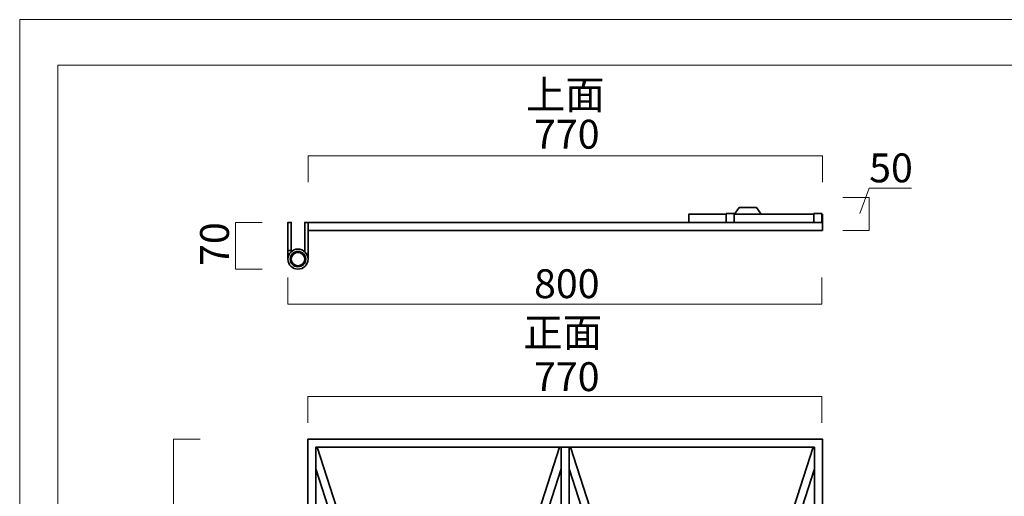
# Model space of a CAD drawing. Units: inches. Extents: x -43 to 253, y 44 to 253.
# Drawn here: x -43 to 104, y 182 to 253 of the extents above; entities that cross this region are included whole.
import ezdxf

# ---------------------------------------------------------------- set-up
doc = ezdxf.new("R2010")
doc.units = ezdxf.units.IN
doc.header["$MEASUREMENT"] = 0
doc.layers.add('儗僀儎乕 1', color=7, linetype='Continuous')

# ---------------------------------------------------------------- blocks, each defined once
blk = doc.blocks.new('block 2')
at = {"layer": '儗僀儎乕 1', "color": 7, "lineweight": 18, "true_color": 0xffffff}
blk.add_lwpolyline([(246.54, 246.44), (-37.33, 246.44), (-37.33, 66.54), (246.54, 66.54), (246.54, 246.44)], dxfattribs=at)
blk = doc.blocks.new('block 9')
at = {"layer": '儗僀儎乕 1', "color": 7, "lineweight": 18, "true_color": 0xffffff}
for points in [[(-20, 71.48), (-20, 190.47)], [(-20, 190.47), (-16.05, 190.47)], [(-16.05, 71.48), (-20, 71.48)]]:
    blk.add_lwpolyline(points, dxfattribs=at)
blk = doc.blocks.new('block 10')
at = {"layer": '儗僀儎乕 1', "color": 7, "lineweight": 18, "true_color": 0xffffff}
for points in [[(0.11, 228.95), (0.11, 232.9)], [(0.11, 232.9), (77.11, 232.9)], [(77.11, 232.9), (77.11, 228.95)]]:
    blk.add_lwpolyline(points, dxfattribs=at)
blk = doc.blocks.new('block 11')
at = {"layer": '儗僀儎乕 1', "color": 7, "lineweight": 18, "true_color": 0xffffff}
for points in [[(-2.89, 210.71), (-2.89, 214.66)], [(76.99, 214.66), (76.99, 210.71)], [(76.99, 210.71), (-2.89, 210.71)]]:
    blk.add_lwpolyline(points, dxfattribs=at)
blk = doc.blocks.new('block 14')
at = {"layer": '儗僀儎乕 1', "color": 7, "lineweight": 18, "true_color": 0xffffff}
for points in [[(84.08, 226.63), (80.13, 226.63)], [(84.08, 221.73), (84.08, 226.63)], [(80.13, 221.73), (84.08, 221.73)]]:
    blk.add_lwpolyline(points, dxfattribs=at)
blk = doc.blocks.new('block 15')
at = {"layer": '儗僀儎乕 1', "color": 7, "lineweight": 18, "true_color": 0xffffff}
for points in [[(-10.72, 215.93), (-10.72, 222.93)], [(-10.72, 222.93), (-6.77, 222.93)], [(-6.77, 215.93), (-10.72, 215.93)]]:
    blk.add_lwpolyline(points, dxfattribs=at)
blk = doc.blocks.new('block 16')
at = {"layer": '儗僀儎乕 1', "color": 7, "lineweight": 18, "true_color": 0xffffff}
for points in [[(0.07, 192.93), (0.07, 196.88)], [(0.07, 196.88), (76.98, 196.88)], [(76.98, 196.88), (76.98, 192.93)]]:
    blk.add_lwpolyline(points, dxfattribs=at)
blk = doc.blocks.new('block 22')
at = {"layer": '儗僀儎乕 1', "color": 7, "lineweight": 35, "true_color": 0xffffff}
for points in [[(77.1, 71.48), (0.07, 71.48), (0.07, 190.47), (77.1, 190.47), (77.1, 71.48), (77.1, 71.48)], [(1.27, 72.68), (75.9, 72.68), (75.9, 189.27), (1.27, 189.27), (1.27, 72.68), (1.27, 72.68)]]:
    blk.add_lwpolyline(points, dxfattribs=at)
blk = doc.blocks.new('block 23')
at = {"layer": '儗僀儎乕 1', "color": 7, "lineweight": 35, "true_color": 0xffffff}
for points in [[(1.49, 189.27), (19.63, 132.94)], [(18.99, 130.98), (1.27, 186.04)], [(20.26, 130.98), (37.98, 75.9)], [(37.76, 72.68), (19.63, 129.02)]]:
    blk.add_lwpolyline(points, dxfattribs=at)
blk = doc.blocks.new('block 24')
at = {"layer": '儗僀儎乕 1', "color": 7, "lineweight": 35, "true_color": 0xffffff}
for points in [[(19.63, 132.94), (37.76, 189.27)], [(37.98, 186.04), (20.26, 130.98)], [(1.27, 75.9), (18.99, 130.98)], [(19.63, 129.02), (1.49, 72.68)]]:
    blk.add_lwpolyline(points, dxfattribs=at)
blk = doc.blocks.new('block 25')
at = {"layer": '儗僀儎乕 1', "color": 7, "lineweight": 35, "true_color": 0xffffff}
for points in [[(39.41, 189.27), (57.54, 132.94)], [(56.91, 130.98), (39.19, 186.04)], [(58.17, 130.98), (75.9, 75.9)], [(75.68, 72.68), (57.54, 129.02)]]:
    blk.add_lwpolyline(points, dxfattribs=at)
blk = doc.blocks.new('block 26')
at = {"layer": '儗僀儎乕 1', "color": 7, "lineweight": 35, "true_color": 0xffffff}
for points in [[(57.54, 132.94), (75.68, 189.27)], [(75.9, 186.04), (58.17, 130.98)], [(39.19, 75.9), (56.91, 130.98)], [(57.54, 129.02), (39.41, 72.68)]]:
    blk.add_lwpolyline(points, dxfattribs=at)
blk = doc.blocks.new('block 21')
at = {"layer": '儗僀儎乕 1', "color": 7, "lineweight": 35, "true_color": 0xffffff}
blk.add_lwpolyline([(39.19, 72.68), (37.98, 72.68), (37.98, 189.27), (39.19, 189.27), (39.19, 72.68)], dxfattribs=at)
at = {"layer": '儗僀儎乕 1'}
for name in ['block 22', 'block 23', 'block 24', 'block 25', 'block 26']:
    blk.add_blockref(name, (0, 0), dxfattribs=at)
blk = doc.blocks.new('block 28')
at = {"layer": '儗僀儎乕 1', "color": 7, "lineweight": 35, "true_color": 0xffffff}
for points in [[(-0.24, 94.18), (-2.55, 94.18), (-2.55, 94.48), (-0.24, 94.48), (-0.24, 94.18)], [(0.01, 82.46), (-2.8, 82.46), (-2.8, 94.12), (0.01, 94.12), (0.01, 82.46)], [(-2.2, 94.18), (-2.2, 94.11)], [(-0.59, 94.18), (-0.59, 94.14)], [(-2.8, 91.14), (0.01, 91.14)], [(-2.8, 91.04), (0.01, 91.04)], [(0.01, 85.54), (-2.8, 85.54)], [(0.01, 85.44), (-2.8, 85.44)], [(0.11, 82.22), (-2.9, 82.22), (-2.9, 82.42), (0.11, 82.42), (0.11, 82.22)], [(-0.59, 81.48), (-2.2, 81.48), (-2.2, 82.22), (-0.59, 82.22), (-0.59, 81.48)]]:
    blk.add_lwpolyline(points, dxfattribs=at)
blk = doc.blocks.new('block 29')
at = {"layer": '儗僀儎乕 1', "color": 7, "lineweight": 35, "true_color": 0xffffff}
for points in [[(0.01, 168.44), (-2.8, 168.44), (-2.8, 180.11), (0.01, 180.11), (0.01, 168.44)], [(-0.24, 180.16), (-2.55, 180.16), (-2.55, 180.47), (-0.24, 180.47), (-0.24, 180.16)], [(-2.2, 180.16), (-2.2, 180.1)], [(-0.59, 180.16), (-0.59, 180.13)], [(-2.8, 177.13), (0.01, 177.13)], [(-2.8, 177.03), (0.01, 177.03)], [(0.01, 171.53), (-2.8, 171.53)], [(0.01, 171.43), (-2.8, 171.43)], [(0.11, 168.21), (-2.9, 168.21), (-2.9, 168.41), (0.11, 168.41), (0.11, 168.21)], [(-0.59, 167.47), (-2.2, 167.47), (-2.2, 168.21), (-0.59, 168.21), (-0.59, 167.47)]]:
    blk.add_lwpolyline(points, dxfattribs=at)
blk = doc.blocks.new('block 27')
at = {"layer": '儗僀儎乕 1'}
for name in ['block 29', 'block 28']:
    blk.add_blockref(name, (0, 0), dxfattribs=at)
blk = doc.blocks.new('block 31')
at = {"layer": '儗僀儎乕 1', "color": 7, "lineweight": 35, "true_color": 0xffffff}
for points, knots in [([(67.94, 122.33), (67.94, 122.33), (67.94, 128.13), (67.94, 128.13), (67.45, 128.13), (67.04, 128.57), (67.04, 129.13), (67.04, 129.13), (67.04, 129.13), (67.04, 129.13), (67.04, 129.68), (67.45, 130.13), (67.94, 130.13), (67.94, 130.13), (67.94, 130.13), (67.94, 130.13), (67.94, 130.13), (67.94, 131.13), (67.94, 131.13), (67.94, 131.13), (63.94, 131.13), (63.94, 131.13), (63.94, 131.13), (63.94, 130.13), (63.94, 130.13), (63.94, 130.13), (63.94, 130.13), (63.94, 130.13), (63.94, 130.13), (63.94, 130.13), (63.94, 130.13), (64.44, 130.13), (64.84, 129.68), (64.84, 129.13), (64.84, 129.13), (64.84, 129.13), (64.84, 129.13), (64.84, 128.57), (64.44, 128.13), (63.94, 128.13), (63.94, 128.13), (63.94, 128.13), (63.94, 128.13), (63.94, 128.13), (63.94, 122.17), (63.94, 122.17), (63.94, 122.17), (63.94, 121.13), (63.94, 121.13), (63.94, 121.13), (64.64, 119.13), (64.64, 119.13), (64.64, 119.13), (67.24, 119.13), (67.24, 119.13), (67.24, 119.13), (67.94, 121.13), (67.94, 121.13), (67.94, 121.13), (67.94, 122.33), (67.94, 122.33)], [0, 0, 0, 0, 1, 1, 1, 2, 2, 2, 3, 3, 3, 4, 4, 4, 5, 5, 5, 6, 6, 6, 7, 7, 7, 8, 8, 8, 9, 9, 9, 10, 10, 10, 11, 11, 11, 12, 12, 12, 13, 13, 13, 14, 14, 14, 15, 15, 15, 16, 16, 16, 17, 17, 17, 18, 18, 18, 19, 19, 19, 20, 20, 20, 20]), ([(66.44, 121.82), (66.44, 121.55), (66.22, 121.32), (65.94, 121.32), (65.94, 121.32), (65.94, 121.32), (65.94, 121.32), (65.67, 121.32), (65.44, 121.55), (65.44, 121.82), (65.44, 121.82), (65.44, 124.82), (65.44, 124.82), (65.44, 125.1), (65.67, 125.32), (65.94, 125.32), (65.94, 125.32), (65.94, 125.32), (65.94, 125.32), (66.22, 125.32), (66.44, 125.1), (66.44, 124.82), (66.44, 124.82), (66.44, 121.82), (66.44, 121.82)], [0, 0, 0, 0, 1, 1, 1, 2, 2, 2, 3, 3, 3, 4, 4, 4, 5, 5, 5, 6, 6, 6, 7, 7, 7, 8, 8, 8, 8])]:
    blk.add_open_spline(points, degree=3, knots=knots, dxfattribs=at)
blk = doc.blocks.new('block 30')
at = {"layer": '儗僀儎乕 1', "color": 7, "lineweight": 35, "true_color": 0xffffff}
for points in [[(58.17, 130.98), (58.81, 132.94), (77.03, 132.94), (77.03, 130.34), (58.38, 130.34), (58.17, 130.98)], [(75.85, 120.04), (73.25, 120.04), (73.25, 130.34), (75.85, 130.34), (75.85, 120.04)], [(73.24, 121.82), (72.94, 121.82), (72.94, 124.82), (73.24, 124.82)]]:
    blk.add_lwpolyline(points, dxfattribs=at)
at = {"layer": '儗僀儎乕 1', "color": 7, "lineweight": 9, "true_color": 0xffffff}
blk.add_lwpolyline([(63.94, 121.13), (67.94, 121.13)], dxfattribs=at)
at = {"layer": '儗僀儎乕 1'}
blk.add_blockref('block 31', (0, 0), dxfattribs=at)
blk = doc.blocks.new('block 20')
at = {"layer": '儗僀儎乕 1'}
for name in ['block 21', 'block 27', 'block 30']:
    blk.add_blockref(name, (0, 0), dxfattribs=at)
blk = doc.blocks.new('block 36')
at = {"layer": '儗僀儎乕 1', "color": 7, "lineweight": 35, "true_color": 0xffffff}
for points in [[(-1.4, 215.93), (-2.22, 215.93), (-2.9, 216.6), (-2.9, 217.43), (-2.9, 218.26), (-2.22, 218.93), (-1.4, 218.93), (-0.57, 218.93), (0.11, 218.26), (0.11, 217.43), (0.11, 216.6), (-0.57, 215.93), (-1.4, 215.93), (-1.4, 215.93), (-1.4, 215.93), (-1.4, 215.93)], [(-1.4, 218.43), (-1.95, 218.43), (-2.4, 217.98), (-2.4, 217.43), (-2.4, 216.88), (-1.95, 216.43), (-1.4, 216.43), (-0.84, 216.43), (-0.39, 216.88), (-0.39, 217.43), (-0.39, 217.98), (-0.84, 218.43), (-1.4, 218.43), (-1.4, 218.43), (-1.4, 218.43), (-1.4, 218.43)]]:
    blk.add_open_spline(points, degree=3, knots=[0, 0, 0, 0, 1, 1, 1, 2, 2, 2, 3, 3, 3, 4, 4, 4, 5, 5, 5, 5], dxfattribs=at)
blk = doc.blocks.new('block 35')
at = {"layer": '儗僀儎乕 1', "color": 7, "lineweight": 35, "true_color": 0xffffff}
blk.add_open_spline([(-0.24, 217.43), (-0.24, 216.8), (-0.76, 216.28), (-1.4, 216.28), (-2.03, 216.28), (-2.55, 216.8), (-2.55, 217.43), (-2.55, 218.07), (-2.03, 218.58), (-1.4, 218.58), (-0.76, 218.58), (-0.24, 218.07), (-0.24, 217.43)], degree=3, knots=[0, 0, 0, 0, 1, 1, 1, 2, 2, 2, 3, 3, 3, 4, 4, 4, 4], dxfattribs=at)
at = {"layer": '儗僀儎乕 1'}
blk.add_blockref('block 36', (0, 0), dxfattribs=at)
blk = doc.blocks.new('block 34')
at = {"layer": '儗僀儎乕 1', "color": 7, "lineweight": 35, "true_color": 0xffffff}
for points in [[(-2.4, 218.73), (-2.9, 218.73), (-2.9, 222.93), (-2.4, 222.93), (-2.4, 218.73)], [(-0.39, 218.55), (-0.39, 222.93), (0.11, 222.93), (0.11, 217.55)], [(-2.9, 218.73), (-2.9, 217.55)], [(-2.4, 218.73), (-2.4, 218.58)]]:
    blk.add_lwpolyline(points, dxfattribs=at)
at = {"layer": '儗僀儎乕 1'}
blk.add_blockref('block 35', (0, 0), dxfattribs=at)
blk = doc.blocks.new('block 33')
at = {"layer": '儗僀儎乕 1', "color": 7, "lineweight": 35, "true_color": 0xffffff}
blk.add_lwpolyline([(77.1, 221.73), (0.11, 221.73), (0.11, 222.93), (77.1, 222.93), (77.1, 221.73)], dxfattribs=at)
at = {"layer": '儗僀儎乕 1'}
blk.add_blockref('block 34', (0, 0), dxfattribs=at)
blk = doc.blocks.new('block 38')
at = {"layer": '儗僀儎乕 1', "color": 7, "lineweight": 35, "true_color": 0xffffff}
for points in [[(57.09, 222.93), (57.09, 224.13), (62.69, 224.13)], [(62.69, 222.93), (62.69, 224.25), (63.89, 224.25), (63.89, 222.93)], [(63.89, 224.13), (75.78, 224.13)], [(75.78, 222.93), (75.78, 224.25), (76.98, 224.25), (76.98, 222.93)], [(76.98, 224.13), (77.1, 224.13), (77.1, 222.93)]]:
    blk.add_lwpolyline(points, dxfattribs=at)
blk = doc.blocks.new('block 37')
at = {"layer": '儗僀儎乕 1', "color": 7, "lineweight": 35, "true_color": 0xffffff}
for points in [[(63.94, 224.13), (64.63, 225.13)], [(64.63, 225.13), (67.23, 225.13)], [(67.23, 225.13), (67.94, 224.13)]]:
    blk.add_lwpolyline(points, dxfattribs=at)
at = {"layer": '儗僀儎乕 1'}
blk.add_blockref('block 38', (0, 0), dxfattribs=at)
blk = doc.blocks.new('block 32')
at = {"layer": '儗僀儎乕 1'}
for name in ['block 37', 'block 33']:
    blk.add_blockref(name, (0, 0), dxfattribs=at)

msp = doc.modelspace()

# ---------------------------------------------------------------- linework, layer by layer
at = {"layer": '儗僀儎乕 1', "color": 7, "lineweight": 18, "true_color": 0xffffff}
for points in [[(253.29, 43.71), (-43.04, 43.71), (-43.04, 253.26), (253.29, 253.26), (253.29, 43.71)], [(82.67, 224.25), (84.08, 228.06)], [(84.08, 228.06), (90.43, 228.06)]]:
    msp.add_lwpolyline(points, dxfattribs=at)

# ---------------------------------------------------------------- block references
at = {"layer": '儗僀儎乕 1'}
for name in ['block 2', 'block 10', 'block 14', 'block 32', 'block 15', 'block 11', 'block 16', 'block 9', 'block 20']:
    msp.add_blockref(name, (0, 0), dxfattribs=at)

# ---------------------------------------------------------------- texts
at = {"layer": '儗僀儎乕 1', "color": 7, "true_color": 0xffffff, "char_height": 4.318, "attachment_point": 7}
for s, insert in [('\\fMS PGothic|b0|i0|c0|p34;\\W1;上面', (32.71, 239.88)), ('\\fMS PGothic|b0|i0|c0|p34;\\W1;770', (33.93, 233.96)), ('\\fMS PGothic|b0|i0|c0|p34;\\W1;50', (84.08, 228.92)), ('\\fMS PGothic|b0|i0|c0|p34;\\W1;800', (33.93, 211.59)), ('\\fMS PGothic|b0|i0|c0|p34;\\W1;正面', (32.34, 204.3)), ('\\fMS PGothic|b0|i0|c0|p34;\\W1;770', (33.93, 197.68))]:
    msp.add_mtext(s, dxfattribs=dict(at, insert=insert))
at = {"layer": '儗僀儎乕 1', "color": 7, "true_color": 0xffffff, "insert": (-11.72, 216.41), "char_height": 4.318, "attachment_point": 7, "rotation": 90}
msp.add_mtext('\\fMS PGothic|b0|i0|c0|p34;\\W1;70', dxfattribs=at)

doc.saveas('drawing.dxf')
